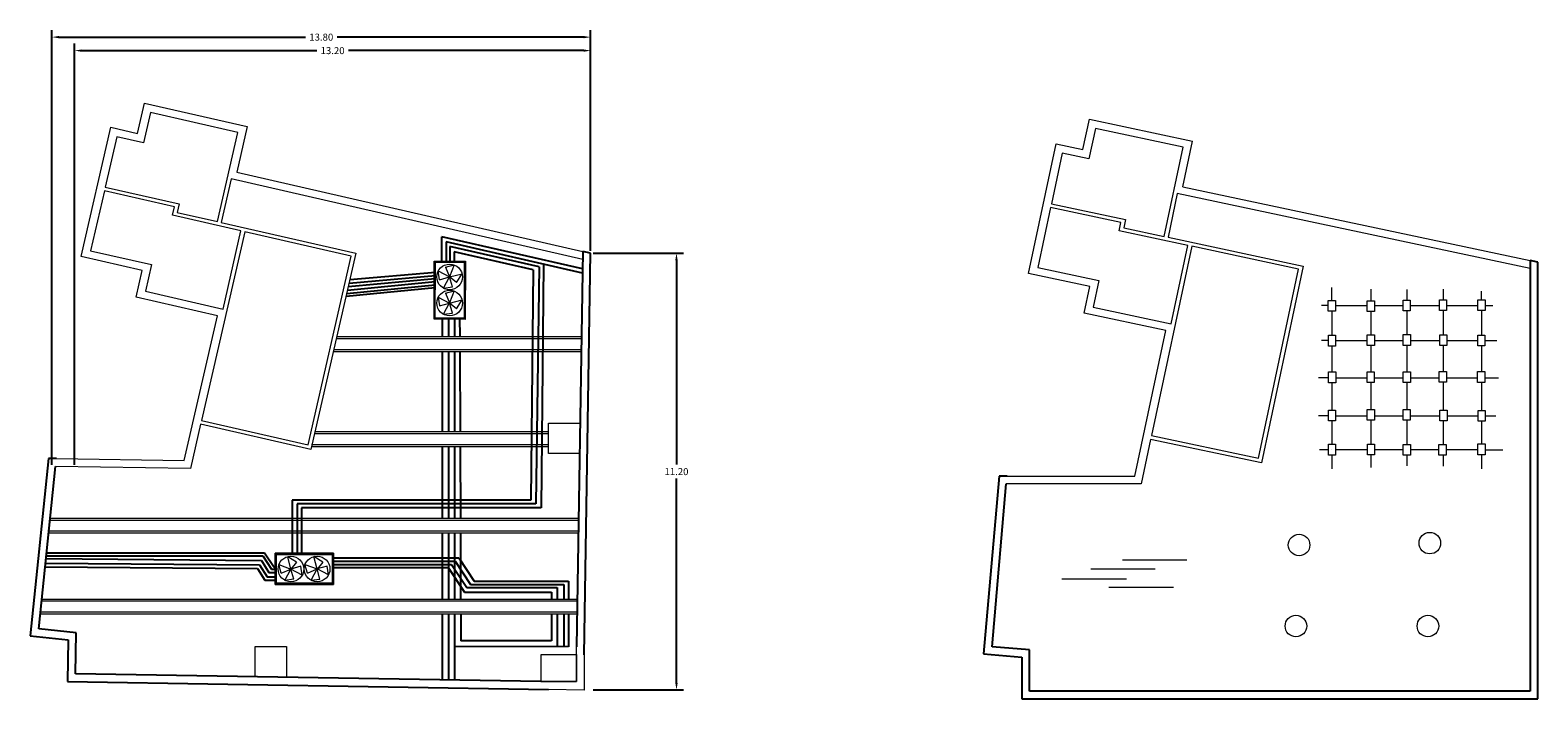
# Model space of a CAD drawing. Units: metres. Extents: x -15 to 193, y -76 to 3.
# Drawn here: x 44 to 83, y -15 to 2 of the extents above; entities that cross this region are included whole.
import ezdxf

# ---------------------------------------------------------------- set-up
doc = ezdxf.new("R2010")
doc.units = ezdxf.units.M
for name, color, linetype, lineweight in [('A-GLAZ', 151, 'Continuous', 9), ('A-WALL', 113, 'Continuous', 9), ('fan', 100, 'Continuous', 9), ('mahtabi', 1, 'Continuous', 9), ('seton', 50, 'Continuous', 9)]:
    doc.layers.add(name, color=color, linetype=linetype, lineweight=lineweight)
doc.layers.add('tube', color=4, linetype='Continuous')
doc.dimstyles.get("Standard").update_dxf_attribs({"dimtxt": 0.18, "dimasz": 0.18, "dimexe": 0.18, "dimexo": 0.0625, "dimgap": 0.09, "dimtad": 0, "dimtih": 1, "dimtoh": 1, "dimdec": 4, "dimzin": 0, "dimdsep": 46, "dimtxsty": 'Standard', "dimcen": 0.09, "dimadec": 0, "dimazin": 0, "dimtfac": 1, "dimtdec": 4, "dimtofl": 0, "dimtmove": 0, "dimatfit": 3, "dimfxl": 1, "dimtolj": 1, "dimtzin": 0, "dimarcsym": 0})

# ---------------------------------------------------------------- blocks, each defined once
blk = doc.blocks.new('*D99')
at = {"color": 0, "lineweight": -2, "transparency": 16777216}
for p, q in [((58.896, -3.522), (61.213, -3.522)), ((61.033, -3.702), (61.033, -8.942)), ((61.033, -14.542), (61.033, -9.302)), ((58.896, -14.722), (61.213, -14.722))]:
    blk.add_line(p, q, dxfattribs=at)
at = {"color": 0, "transparency": 16777216}
for points in [[(61.003, -3.702), (61.063, -3.702), (61.033, -3.522)], [(61.003, -14.542), (61.063, -14.542), (61.033, -14.722)]]:
    blk.add_solid(points, dxfattribs=at)
at = {"layer": 'Defpoints', "color": 0, "transparency": 16777216}
for p in [(58.833, -3.522), (58.833, -14.722), (61.033, -14.722)]:
    blk.add_point(p, dxfattribs=at)
at = {"color": 0, "transparency": 16777216, "insert": (61.033, -9.122), "char_height": 0.18, "attachment_point": 5}
blk.add_mtext('\\A1;11.20', dxfattribs=at)
blk = doc.blocks.new('*D100')
at = {"color": 0, "lineweight": -2, "transparency": 16777216}
for p, q in [((45.033, -8.945), (45.033, 2.201)), ((45.213, 2.021), (51.528, 2.021)), ((58.653, 2.021), (52.338, 2.021)), ((58.833, -3.459), (58.833, 2.201))]:
    blk.add_line(p, q, dxfattribs=at)
at = {"color": 0, "transparency": 16777216}
for points in [[(45.213, 2.051), (45.213, 1.991), (45.033, 2.021)], [(58.653, 2.051), (58.653, 1.991), (58.833, 2.021)]]:
    blk.add_solid(points, dxfattribs=at)
at = {"layer": 'Defpoints', "color": 0, "transparency": 16777216}
for p in [(45.033, 2.021), (58.833, -3.522), (45.033, -9.007)]:
    blk.add_point(p, dxfattribs=at)
at = {"color": 0, "transparency": 16777216, "insert": (51.933, 2.021), "char_height": 0.18, "attachment_point": 5}
blk.add_mtext('\\A1;13.80', dxfattribs=at)
blk = doc.blocks.new('*D101')
at = {"color": 0, "lineweight": -2, "transparency": 16777216}
for p, q in [((45.613, -8.945), (45.613, 1.855)), ((45.793, 1.675), (51.818, 1.675)), ((58.653, 1.675), (52.628, 1.675)), ((58.833, -3.459), (58.833, 1.855))]:
    blk.add_line(p, q, dxfattribs=at)
at = {"color": 0, "transparency": 16777216}
for points in [[(45.793, 1.705), (45.793, 1.645), (45.613, 1.675)], [(58.653, 1.705), (58.653, 1.645), (58.833, 1.675)]]:
    blk.add_solid(points, dxfattribs=at)
at = {"layer": 'Defpoints', "color": 0, "transparency": 16777216}
for p in [(58.833, 1.675), (58.833, -3.522), (45.613, -9.007)]:
    blk.add_point(p, dxfattribs=at)
at = {"color": 0, "transparency": 16777216, "insert": (52.223, 1.675), "char_height": 0.18, "attachment_point": 5}
blk.add_mtext('\\A1;13.20', dxfattribs=at)

msp = doc.modelspace()

# ---------------------------------------------------------------- linework, layer by layer
for p, q in [((50.75336, -11.2162), (50.75336, -11.28424)), ((50.75336, -11.28424), (50.75336, -12.01661)), ((52.24345, -12.01661), (52.24345, -11.2162))]:
    msp.add_line(p, q)
at = {"layer": 'A-GLAZ'}
msp.add_line((52.70224, -3.59877), (49.97313, -2.97275), dxfattribs=at)
at = {"layer": 'A-GLAZ', "lineweight": 25}
for p, q in [((44.47477, -13.33628), (45.45255, -13.43766)), ((45.65547, -13.25763), (44.69433, -13.15798))]:
    msp.add_line(p, q, dxfattribs=at)
at = {"layer": 'A-WALL'}
for p, q in [((47.2266, -0.44876), (47.40547, 0.33099)), ((47.55569, 0.09134), (47.37682, -0.68841)), ((47.40547, 0.33099), (50.03712, -0.27268)), ((49.79746, -0.4229), (47.55569, 0.09134)), ((45.78415, -3.60618), (46.54432, -0.29225)), ((46.54432, -0.29225), (47.2266, -0.44876)), ((50.03712, -0.27268), (49.76882, -1.4423)), ((71.44595, -0.86424), (71.61228, -0.08172)), ((71.76632, -0.31893), (71.6, -1.10145)), ((71.61228, -0.08172), (74.25328, -0.64308)), ((74.01606, -0.79713), (71.76632, -0.31893)), ((46.69454, -0.53191), (46.39836, -1.82308)), ((47.37682, -0.68841), (46.69454, -0.53191)), ((49.27294, -2.70953), (49.79746, -0.4229)), ((70.05435, -4.0444), (70.76124, -0.7187)), ((70.76124, -0.7187), (71.44595, -0.86424)), ((74.00378, -1.81686), (74.25328, -0.64308)), ((70.91529, -0.95591), (70.63987, -2.25168)), ((71.6, -1.10145), (70.91529, -0.95591)), ((73.5283, -3.09189), (74.01606, -0.79713)), ((49.76882, -1.4423), (58.6341, -3.47589)), ((46.37601, -1.92055), (46.0238, -3.45596)), ((48.1707, -2.33223), (46.37601, -1.92055)), ((46.39836, -1.82308), (48.29053, -2.25712)), ((49.62664, -1.61488), (49.37041, -2.73189)), ((58.63082, -3.68033), (49.62664, -1.61488)), ((74.00378, -1.81686), (82.90055, -3.70793)), ((48.29053, -2.25712), (48.24105, -2.47283)), ((70.63987, -2.25168), (72.53876, -2.6553)), ((73.86439, -1.9917), (73.62611, -3.11268)), ((82.90055, -3.9124), (73.86439, -1.9917)), ((48.12122, -2.54794), (48.1707, -2.33223)), ((49.87566, -2.95039), (48.12122, -2.54794)), ((48.24105, -2.47283), (49.27294, -2.70953)), ((70.61908, -2.34949), (70.29156, -3.89036)), ((72.42015, -2.73232), (70.61908, -2.34949)), ((72.53876, -2.6553), (72.49274, -2.87178)), ((49.97313, -2.97275), (48.86397, -7.80804)), ((49.37041, -2.73189), (52.82207, -3.52366)), ((49.41643, -4.95237), (49.87566, -2.95039)), ((72.37414, -2.9488), (72.42015, -2.73232)), ((74.1348, -3.32304), (72.37414, -2.9488)), ((72.49274, -2.87178), (73.5283, -3.09189)), ((46.0238, -3.45596), (47.5833, -3.81369)), ((74.23262, -3.34383), (73.2012, -8.1963)), ((73.62611, -3.11268), (77.09004, -3.84896)), ((73.70776, -5.33213), (74.1348, -3.32304)), ((76.97143, -3.92598), (74.23262, -3.34383)), ((47.34364, -3.96391), (45.78415, -3.60618)), ((47.5833, -3.81369), (47.42679, -4.49597)), ((51.59309, -8.43406), (52.70224, -3.59877)), ((52.82207, -3.52366), (51.6682, -8.55389)), ((77.09004, -3.84896), (76.01703, -8.89706)), ((47.18714, -4.64619), (47.34364, -3.96391)), ((71.61938, -4.37706), (70.05435, -4.0444)), ((70.29156, -3.89036), (71.85659, -4.22302)), ((71.85659, -4.22302), (71.71106, -4.90772)), ((75.94001, -8.77845), (76.97143, -3.92598)), ((47.42679, -4.49597), (49.41643, -4.95237)), ((71.47384, -5.06177), (71.61938, -4.37706)), ((49.27424, -5.12495), (47.18714, -4.64619)), ((71.71106, -4.90772), (73.70776, -5.33213)), ((48.42185, -8.84091), (49.27424, -5.12495)), ((73.56836, -5.50697), (71.47384, -5.06177)), ((72.7757, -9.23613), (73.56836, -5.50697)), ((48.84161, -7.90551), (48.58057, -9.04348)), ((51.6682, -8.55389), (48.84161, -7.90551)), ((48.86397, -7.80804), (51.59309, -8.43406)), ((58.55811, -8.09449), (58.55998, -8.09449)), ((58.55811, -8.14449), (58.55998, -8.14449)), ((73.1804, -8.29411), (72.93766, -9.43613)), ((76.01703, -8.89706), (73.1804, -8.29411)), ((73.2012, -8.1963), (75.94001, -8.77845)), ((45.14738, -8.78836), (48.42185, -8.84091)), ((48.58057, -9.04348), (45.12668, -8.98805)), ((69.50082, -9.23613), (72.7757, -9.23613)), ((72.93766, -9.43613), (69.48332, -9.43613)), ((58.47135, -14.50254), (58.47135, -13.60476)), ((58.66811, -13.82028), (58.66811, -14.72574)), ((57.55702, -14.50254), (58.47135, -14.50254)), ((58.66811, -14.72574), (57.75379, -14.70572))]:
    msp.add_line(p, q, dxfattribs=at)
at = {"layer": 'A-WALL', "lineweight": 25}
for p, q in [((58.6341, -3.47589), (58.47135, -13.61709)), ((58.83339, -3.5216), (58.6341, -3.47589)), ((58.66811, -13.82028), (58.83339, -3.5216)), ((83.10055, -3.75044), (82.90055, -3.70793)), ((82.90055, -3.70793), (82.90055, -14.75044)), ((83.10055, -14.95044), (83.10055, -3.75044)), ((44.94664, -8.78514), (44.47477, -13.33628)), ((45.14738, -8.78836), (44.94664, -8.78514)), ((44.69433, -13.15798), (45.12668, -8.98805)), ((69.30005, -9.23613), (68.90127, -13.79426)), ((69.50082, -9.23613), (69.30005, -9.23613)), ((69.11794, -13.61246), (69.48332, -9.43613)), ((45.45255, -13.43766), (45.43537, -14.50802)), ((45.63856, -14.31126), (45.65547, -13.25763)), ((68.90127, -13.79426), (69.88055, -13.87994)), ((70.08055, -13.69667), (69.11794, -13.61246)), ((69.88055, -13.87994), (69.88055, -14.95044)), ((70.08055, -14.75044), (70.08055, -13.69667)), ((45.43537, -14.50802), (57.75379, -14.70572)), ((57.55702, -14.50254), (45.63856, -14.31126)), ((69.88055, -14.95044), (83.10055, -14.95044)), ((82.90055, -14.75044), (70.08055, -14.75044))]:
    msp.add_line(p, q, dxfattribs=at)
at = {"layer": 'A-WALL'}
for points in [[(57.75411, -7.8814), (58.55811, -7.8814), (58.55811, -8.6614), (57.75411, -8.6614)], [(50.24053, -13.60512), (51.04454, -13.60512), (51.04433, -14.39802), (50.24053, -14.38512)], [(58.47135, -14.50254), (57.56941, -14.50254), (57.56941, -13.80892), (58.47135, -13.80892)]]:
    msp.add_lwpolyline(points, close=True, dxfattribs=at)
at = {"layer": 'fan'}
for p, q in [((54.82676, -3.7245), (54.82109, -5.21458)), ((55.11602, -3.87689), (55.33635, -3.8172)), ((55.33635, -3.8172), (55.2213, -4.12498)), ((55.62149, -5.21763), (55.62716, -3.72755)), ((54.93099, -3.97407), (55.22122, -4.12811)), ((54.96157, -4.20028), (54.93099, -3.97407)), ((54.96157, -4.20028), (55.22122, -4.12811)), ((55.06727, -4.41521), (55.2213, -4.12498)), ((55.11602, -3.87689), (55.2213, -4.12498)), ((55.21999, -4.12745), (55.53886, -4.04819)), ((55.39386, -4.27536), (55.21999, -4.12745)), ((55.24001, -4.12818), (55.22122, -4.12811)), ((55.29348, -4.38463), (55.2213, -4.12498)), ((55.39386, -4.27536), (55.53886, -4.04819)), ((55.06727, -4.41521), (55.29348, -4.38463)), ((55.11547, -4.54841), (55.3358, -4.48872)), ((55.11547, -4.54841), (55.22076, -4.7965)), ((55.3358, -4.48872), (55.22076, -4.7965)), ((54.93045, -4.64559), (55.22068, -4.79963)), ((54.93045, -4.64559), (54.96102, -4.8718)), ((54.96102, -4.8718), (55.22068, -4.79963)), ((55.06672, -5.08673), (55.22076, -4.7965)), ((55.21944, -4.79897), (55.53831, -4.71971)), ((55.39331, -4.94688), (55.21944, -4.79897)), ((55.23946, -4.7997), (55.22068, -4.79963)), ((55.29293, -5.05615), (55.22076, -4.7965)), ((55.39331, -4.94688), (55.53831, -4.71971)), ((55.06672, -5.08673), (55.29293, -5.05615)), ((52.24345, -11.2162), (50.75336, -11.2162)), ((50.84411, -11.50668), (51.15233, -11.62055)), ((50.90465, -11.72678), (50.84411, -11.50668)), ((51.15481, -11.62185), (51.07433, -11.30329)), ((51.30205, -11.44742), (51.07433, -11.30329)), ((51.4117, -11.54738), (51.15233, -11.62055)), ((51.30205, -11.44742), (51.15481, -11.62185)), ((51.44314, -11.77348), (51.4117, -11.54738)), ((51.51563, -11.50467), (51.82384, -11.61854)), ((51.57616, -11.72477), (51.51563, -11.50467)), ((51.82632, -11.61985), (51.74585, -11.30128)), ((51.97357, -11.44541), (51.74585, -11.30128)), ((52.08322, -11.54538), (51.82384, -11.61854)), ((51.97357, -11.44541), (51.82632, -11.61985)), ((52.11466, -11.77147), (52.08322, -11.54538)), ((50.90465, -11.72678), (51.15233, -11.62055)), ((51.00253, -11.91143), (51.15546, -11.62062)), ((51.22862, -11.87999), (51.00253, -11.91143)), ((51.44314, -11.77348), (51.15233, -11.62055)), ((51.15546, -11.60183), (51.15546, -11.62062)), ((51.22862, -11.87999), (51.15546, -11.62062)), ((51.57616, -11.72477), (51.82384, -11.61854)), ((51.67404, -11.90942), (51.82698, -11.61861)), ((51.67404, -11.90942), (51.90014, -11.87799)), ((52.11466, -11.77147), (51.82384, -11.61854)), ((51.82698, -11.59982), (51.82698, -11.61861)), ((51.90014, -11.87799), (51.82698, -11.61861)), ((50.75336, -12.01661), (52.24345, -12.01661))]:
    msp.add_line(p, q, dxfattribs=at)
for points in [[(55.62716, -3.72755), (55.62149, -5.21763), (54.82109, -5.21458), (54.82676, -3.7245)], [(55.61712, -3.73751), (55.61153, -5.20759), (54.83112, -5.20462), (54.83672, -3.73454)], [(55.60709, -3.74747), (55.60157, -5.19755), (54.84116, -5.19466), (54.84668, -3.74458)], [(55.59705, -3.75743), (55.59161, -5.18752), (54.8512, -5.1847), (54.85664, -3.75462)], [(50.75336, -11.2162), (52.24345, -11.2162), (52.24345, -12.01661), (50.75336, -12.01661)], [(50.76336, -11.2262), (52.23345, -11.2262), (52.23345, -12.00661), (50.76336, -12.00661)], [(50.77336, -11.2362), (52.22345, -11.2362), (52.22345, -11.99661), (50.77336, -11.99661)], [(50.78336, -11.2462), (52.21345, -11.2462), (52.21345, -11.98661), (50.78336, -11.98661)]]:
    msp.add_lwpolyline(points, close=True, dxfattribs=at)
for centre, radius in [((55.22122, -4.12811), 0.32857), ((55.22122, -4.12811), 0.01879), ((55.22068, -4.79963), 0.32857), ((55.22068, -4.79963), 0.01879), ((51.15546, -11.62062), 0.32857), ((51.82698, -11.61861), 0.32857), ((51.15546, -11.62062), 0.01879), ((51.82698, -11.61861), 0.01879)]:
    msp.add_circle(centre, radius, dxfattribs=at)
at = {"layer": 'mahtabi'}
for p, q in [((77.82592, -4.73377), (77.82592, -4.39739)), ((78.82141, -4.4434), (78.82141, -4.73988)), ((79.74141, -4.4501), (79.74141, -4.72154)), ((80.67577, -4.44246), (80.67577, -4.71543)), ((81.6569, -4.71543), (81.6569, -4.49489)), ((77.73248, -4.86049), (77.5575, -4.86049)), ((77.82592, -5.00885), (77.82592, -5.62599)), ((77.91608, -4.86049), (78.73001, -4.86049)), ((78.82141, -5.01496), (78.82141, -5.61613)), ((78.91361, -4.86049), (79.64797, -4.86049)), ((79.74141, -4.99662), (79.74141, -5.60873)), ((79.83157, -4.86049), (80.57818, -4.86049)), ((80.67577, -4.99051), (80.67577, -5.61107)), ((80.76178, -4.86049), (81.56347, -4.86049)), ((81.6569, -4.99051), (81.6569, -5.61861)), ((81.74707, -4.86049), (81.94971, -4.86049)), ((77.73317, -5.76232), (77.5575, -5.76232)), ((77.91676, -5.76232), (78.72811, -5.76232)), ((78.9117, -5.76232), (79.65106, -5.76232)), ((79.83465, -5.76232), (80.58586, -5.76232)), ((80.76945, -5.76232), (81.55984, -5.76232)), ((81.74344, -5.76232), (82.04732, -5.76232)), ((77.82592, -5.90107), (77.82592, -6.56614)), ((78.82141, -5.89121), (78.82141, -6.56372)), ((79.74141, -5.88381), (79.74141, -6.5611)), ((80.67577, -5.88615), (80.67577, -6.55626)), ((81.6569, -5.89369), (81.6569, -6.5584)), ((77.73876, -6.71289), (77.4843, -6.71289)), ((77.82592, -6.84122), (77.82592, -7.54731)), ((77.92235, -6.71289), (78.7258, -6.71289)), ((78.82141, -6.8388), (78.82141, -7.52899)), ((78.9094, -6.71289), (79.65335, -6.71289)), ((79.74141, -6.83618), (79.74141, -7.53035)), ((79.83695, -6.71289), (80.57562, -6.71289)), ((80.67577, -6.83134), (80.67577, -7.54569)), ((80.75921, -6.71289), (81.55862, -6.71289)), ((81.6569, -6.83348), (81.6569, -7.5518)), ((81.74221, -6.71289), (82.09612, -6.71289)), ((77.73586, -7.68783), (77.4843, -7.68783)), ((77.91945, -7.68783), (78.73052, -7.68783)), ((78.91412, -7.68783), (79.64905, -7.68783)), ((79.83264, -7.68783), (80.59171, -7.68783)), ((80.77531, -7.68783), (81.57144, -7.68783)), ((81.75503, -7.68783), (82.02292, -7.68783)), ((77.82592, -7.82239), (77.82592, -8.42151)), ((78.82141, -7.80407), (78.82141, -8.41689)), ((79.74141, -7.80543), (79.74141, -8.42283)), ((80.67577, -7.82076), (80.67577, -8.42914)), ((81.6569, -7.82688), (81.6569, -8.41345)), ((77.7348, -8.56528), (77.5087, -8.56528)), ((77.82592, -8.56528), (77.82592, -8.56528)), ((77.82592, -8.69659), (77.82592, -9.05275)), ((78.7329, -8.56528), (77.91839, -8.56528)), ((78.82141, -8.69197), (78.82141, -9.01485)), ((79.65062, -8.56528), (78.9165, -8.56528)), ((79.74141, -8.69791), (79.74141, -8.97567)), ((80.56771, -8.56528), (79.83421, -8.56528)), ((80.67577, -8.70422), (80.67577, -8.98332)), ((81.56411, -8.56528), (80.75131, -8.56528)), ((81.6569, -8.68853), (81.6569, -9.05275)), ((81.74771, -8.56528), (82.19941, -8.56528)), ((72.45798, -11.38848), (74.11138, -11.38848)), ((70.90834, -11.87422), (72.56174, -11.87422)), ((71.64709, -11.61815), (73.30049, -11.61815)), ((72.10917, -12.08521), (73.76257, -12.08521))]:
    msp.add_line(p, q, dxfattribs=at)
for points in [[(77.73248, -4.73377), (77.91608, -4.73377), (77.91608, -5.00885), (77.73248, -5.00885)], [(78.73001, -4.73988), (78.91361, -4.73988), (78.91361, -5.01496), (78.73001, -5.01496)], [(79.64797, -4.72154), (79.83157, -4.72154), (79.83157, -4.99662), (79.64797, -4.99662)], [(80.57818, -4.71543), (80.76178, -4.71543), (80.76178, -4.99051), (80.57818, -4.99051)], [(81.56347, -4.71543), (81.74707, -4.71543), (81.74707, -4.99051), (81.56347, -4.99051)], [(77.73317, -5.62599), (77.91676, -5.62599), (77.91676, -5.90107), (77.73317, -5.90107)], [(78.72811, -5.61613), (78.9117, -5.61613), (78.9117, -5.89121), (78.72811, -5.89121)], [(79.65106, -5.60873), (79.83465, -5.60873), (79.83465, -5.88381), (79.65106, -5.88381)], [(80.58586, -5.61107), (80.76945, -5.61107), (80.76945, -5.88615), (80.58586, -5.88615)], [(81.55984, -5.61861), (81.74344, -5.61861), (81.74344, -5.89369), (81.55984, -5.89369)], [(77.73876, -6.56614), (77.92235, -6.56614), (77.92235, -6.84122), (77.73876, -6.84122)], [(78.7258, -6.56372), (78.9094, -6.56372), (78.9094, -6.8388), (78.7258, -6.8388)], [(79.65335, -6.5611), (79.83695, -6.5611), (79.83695, -6.83618), (79.65335, -6.83618)], [(80.57562, -6.55626), (80.75921, -6.55626), (80.75921, -6.83134), (80.57562, -6.83134)], [(81.55862, -6.5584), (81.74221, -6.5584), (81.74221, -6.83348), (81.55862, -6.83348)], [(77.73586, -7.54731), (77.91945, -7.54731), (77.91945, -7.82239), (77.73586, -7.82239)], [(78.73052, -7.52899), (78.91412, -7.52899), (78.91412, -7.80407), (78.73052, -7.80407)], [(79.64905, -7.53035), (79.83264, -7.53035), (79.83264, -7.80543), (79.64905, -7.80543)], [(80.59171, -7.54569), (80.77531, -7.54569), (80.77531, -7.82076), (80.59171, -7.82076)], [(81.57144, -7.5518), (81.75503, -7.5518), (81.75503, -7.82688), (81.57144, -7.82688)], [(77.7348, -8.42151), (77.91839, -8.42151), (77.91839, -8.69659), (77.7348, -8.69659)], [(78.7329, -8.41689), (78.9165, -8.41689), (78.9165, -8.69197), (78.7329, -8.69197)], [(79.65062, -8.42283), (79.83421, -8.42283), (79.83421, -8.69791), (79.65062, -8.69791)], [(80.56771, -8.42914), (80.75131, -8.42914), (80.75131, -8.70422), (80.56771, -8.70422)], [(81.56411, -8.41345), (81.74771, -8.41345), (81.74771, -8.68853), (81.56411, -8.68853)]]:
    msp.add_lwpolyline(points, close=True, dxfattribs=at)
for centre in [(76.98369, -11.00441), (80.33265, -10.9557), (76.90208, -13.08317), (80.28387, -13.08317)]:
    msp.add_circle(centre, 0.27608, dxfattribs=at)
at = {"layer": 'seton'}
for p, q in [((52.32083, -5.70878), (58.59907, -5.70878)), ((52.3323, -5.65878), (58.59907, -5.65878)), ((52.24513, -6.03878), (58.59297, -6.03878)), ((52.2566, -5.98878), (58.59297, -5.98878)), ((51.77358, -8.09449), (57.75411, -8.09449)), ((51.68641, -8.42449), (57.75411, -8.42449)), ((51.68641, -8.47449), (57.75411, -8.47449)), ((51.77358, -8.14449), (57.75411, -8.14449)), ((44.9893, -10.31301), (58.52438, -10.31301)), ((44.9893, -10.36301), (58.52438, -10.36301)), ((44.9499, -10.64301), (58.51828, -10.64301)), ((44.9499, -10.69301), (58.51828, -10.69301)), ((44.7346, -12.71955), (58.48784, -12.71955)), ((44.774, -12.38955), (58.48784, -12.38955)), ((44.774, -12.43955), (58.48784, -12.43955)), ((44.7346, -12.76955), (58.48784, -12.76955))]:
    msp.add_line(p, q, dxfattribs=at)
at = {"layer": 'tube'}
for p, q in [((55.02398, -3.75525), (55.02398, -3.09765)), ((58.62691, -3.92412), (55.02398, -3.09765)), ((58.62515, -4.03371), (55.1292, -3.23178)), ((55.1292, -3.23178), (55.1292, -3.75565)), ((55.22685, -3.34782), (55.22685, -3.75602)), ((57.51374, -3.8724), (55.22685, -3.34782)), ((55.33635, -3.48424), (55.33635, -3.75644)), ((57.36013, -3.94847), (55.33635, -3.48424)), ((57.63032, -3.8055), (57.56591, -10.05429)), ((54.85505, -4.174), (52.62478, -4.38374)), ((52.64571, -4.29249), (54.85536, -4.09081)), ((54.85566, -4.01409), (52.66556, -4.20595)), ((57.36013, -3.94847), (57.29925, -9.85456)), ((57.51374, -3.8724), (57.4309, -9.94985)), ((52.57036, -4.621), (54.85419, -4.40019)), ((52.58605, -4.5526), (54.85444, -4.33328)), ((54.85474, -4.25443), (52.60432, -4.47291)), ((55.03427, -5.1854), (55.03427, -5.65878)), ((55.19522, -5.18801), (55.19522, -5.65878)), ((55.34987, -5.1866), (55.34987, -5.65878)), ((55.47839, -5.18709), (55.48005, -5.65878)), ((55.03427, -6.03878), (55.03427, -8.09449)), ((55.19522, -6.03878), (55.19522, -8.09449)), ((55.34987, -6.03878), (55.34987, -8.09449)), ((55.48139, -6.03878), (55.48863, -8.09449)), ((55.03427, -8.47449), (55.03427, -10.31301)), ((55.19522, -8.47449), (55.19522, -10.31301)), ((55.34987, -8.47449), (55.34987, -10.31301)), ((55.48997, -8.47449), (55.49644, -10.31301)), ((51.18569, -9.85456), (51.18569, -11.2462)), ((57.29925, -9.85456), (51.18569, -9.85456)), ((57.4309, -9.94985), (51.31449, -9.94985)), ((51.31449, -9.94985), (51.31449, -11.2462)), ((57.56591, -10.05429), (51.42572, -10.05429)), ((51.42572, -10.05429), (51.42572, -11.2462)), ((55.03427, -10.69301), (55.03427, -12.38955)), ((55.19522, -10.69301), (55.19522, -12.38955)), ((55.34987, -10.69301), (55.34987, -12.38955)), ((55.49778, -10.69301), (55.50375, -12.38955)), ((44.85608, -11.56657), (50.2994, -11.60404)), ((44.86906, -11.47271), (50.34862, -11.5103)), ((44.88152, -11.35251), (50.40504, -11.40045)), ((44.88872, -11.28303), (50.43289, -11.28303)), ((44.89641, -11.2089), (50.48057, -11.2089)), ((50.34862, -11.5103), (50.54271, -11.81683)), ((50.40504, -11.40045), (50.59246, -11.70697)), ((50.43289, -11.28303), (50.66021, -11.62649)), ((50.48057, -11.2089), (50.72295, -11.57302)), ((50.72295, -11.57302), (50.75336, -11.57302)), ((52.21345, -11.33004), (55.19214, -11.33004)), ((52.21345, -11.41791), (55.18295, -11.41791)), ((52.21345, -11.50435), (55.18295, -11.50435)), ((52.21345, -11.58063), (55.18295, -11.58063)), ((55.18295, -11.41791), (55.36702, -11.41791)), ((55.18295, -11.50435), (55.26878, -11.50435)), ((55.18295, -11.58063), (55.60487, -12.21508)), ((55.19214, -11.33004), (55.45901, -11.33004)), ((55.26878, -11.50435), (55.66056, -12.09346)), ((55.36702, -11.41791), (55.7577, -12.01973)), ((55.45901, -11.33004), (55.85301, -11.93431)), ((50.2994, -11.60404), (50.48775, -11.90882)), ((50.48775, -11.90882), (50.75336, -11.90882)), ((50.54271, -11.81683), (50.75336, -11.81683)), ((50.59246, -11.70697), (50.75336, -11.70697)), ((50.66021, -11.62649), (50.75336, -11.62649)), ((55.85301, -11.93431), (58.26624, -11.93431)), ((58.26624, -11.93431), (58.26624, -12.38955)), ((55.60487, -12.21508), (57.82965, -12.21508)), ((55.66056, -12.09346), (57.97849, -12.09346)), ((55.7577, -12.01973), (58.1435, -12.01973)), ((57.82965, -12.21508), (57.82965, -12.38955)), ((57.97849, -12.09346), (57.97849, -12.38955)), ((58.1435, -12.01973), (58.1435, -12.38955)), ((55.03427, -12.76955), (55.03427, -14.46205)), ((55.19522, -12.76955), (55.19522, -14.46463)), ((55.34987, -12.76955), (55.34987, -14.46711)), ((55.50509, -12.76955), (55.50751, -13.45859)), ((57.82965, -12.76955), (57.82965, -13.45859)), ((57.97849, -12.76955), (57.97849, -13.60918)), ((58.1435, -12.76955), (58.1435, -13.61183)), ((58.26624, -12.76955), (58.26624, -13.6138)), ((57.82965, -13.45859), (55.50751, -13.45859)), ((58.26624, -13.60476), (55.34987, -13.61833))]:
    msp.add_line(p, q, dxfattribs=at)

# ---------------------------------------------------------------- dimensions: what is measured, and where the dimension line sits
for base, p1, p2, text, picture, middle in [((45.03289, 2.0207), (58.83339, -3.5216), (45.03289, -9.0073), '13.80', '*D100', (51.93314, 2.0207)), ((58.83339, 1.67502), (45.61339, -9.0073), (58.83339, -3.5216), '13.20', '*D101', (52.22339, 1.67502))]:
    dim = msp.add_linear_dim(base=base, p1=p1, p2=p2, text=text, dimstyle='Standard')
    dim.commit()
    dim.dimension.update_dxf_attribs({"geometry": picture, "text_midpoint": middle})
dim = msp.add_linear_dim(base=(61.03309, -14.7216), p1=(58.83339, -3.5216), p2=(58.83339, -14.7216), angle=90, text='11.20', dimstyle='Standard')
dim.commit()
dim.dimension.update_dxf_attribs({"geometry": '*D99', "text_midpoint": (61.03309, -9.1216)})

doc.saveas('drawing.dxf')
